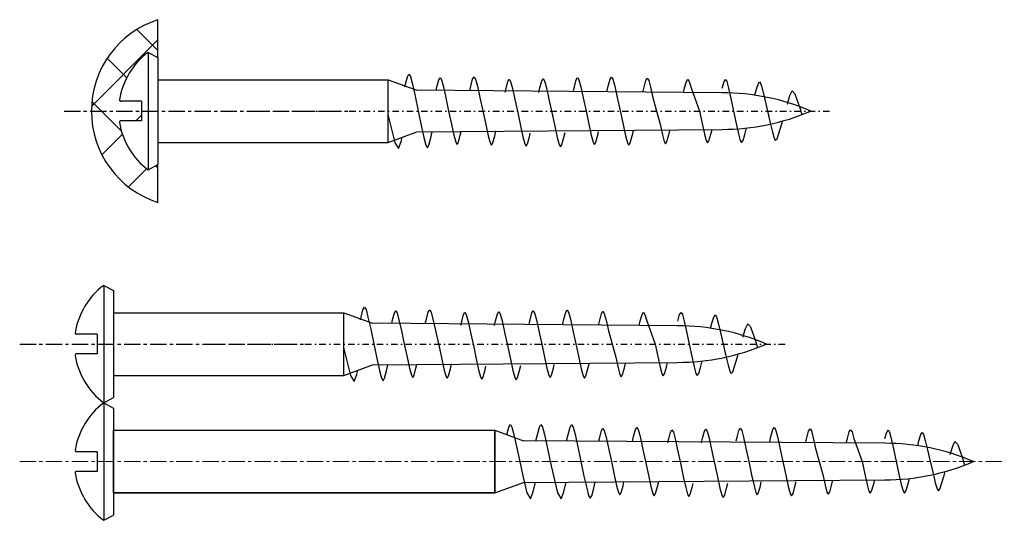
# Model space of a CAD drawing. Units: millimetres. Extents: x -8362 to 4256, y -3209 to 6379.
# Drawn here: x 2641 to 2716, y 3607 to 3645 of the extents above; entities that cross this region are included whole.
import ezdxf

# ---------------------------------------------------------------- set-up
doc = ezdxf.new("R2010")
doc.units = ezdxf.units.MM
doc.linetypes.add('CENTER', pattern=[2, 1.25, -0.25, 0.25, -0.25])
doc.linetypes.add('DASHDOT', pattern=[1, 0.5, -0.25, 0, -0.25])
doc.layers.get('0').update_dxf_attribs({"linetype": 'CONTINUOUS'})
doc.layers.add('AL Fixing', color=1, linetype='CONTINUOUS')
doc.layers.add('FDS lines', color=1, linetype='CENTER', lineweight=9)
doc.layers.add('FDS parts', color=9, linetype='CONTINUOUS', lineweight=30)

# ---------------------------------------------------------------- blocks, each defined once
blk = doc.blocks.new('A$C73A30648')
at = {"layer": 'AL Fixing', "linetype": 'Continuous'}
for p, q in [((2.956911036549172, 71.66043632199126), (3.188555989364431, 71.88009730711474)), ((3.188555989364431, 71.88009730711474), (4.323259424673779, 72.26704105605586)), ((4.323259424673779, 72.26704105605586), (4.779637097796694, 72.39649885465315)), ((3.312952272005532, 71.49478575703961), (2.956911036549172, 71.66043632199126)), ((3.971165504824057, 71.29388881632167), (3.312952272005532, 71.49478575703961)), ((5.559638955391165, 70.83759293500316), (5.264480690043456, 70.92194328553433)), ((6.217451824509226, 70.64383587966131), (5.559638955391165, 70.83759293500316)), ((6.128088478341851, 70.16502184260298), (6.587395426679905, 70.29482690651184)), ((6.624049983461191, 70.50390983211673), (6.217451824509226, 70.64383587966131)), ((6.587395426679905, 70.29482690651184), (6.750040222957068, 70.39768153870955)), ((6.750040222957068, 70.39768153870955), (6.624049983461191, 70.50390983211673)), ((2.87469349726689, 69.39864331591798), (3.611750273478719, 69.5759499035803)), ((3.611750273478719, 69.5759499035803), (4.501254242678442, 69.78186753600585)), ((4.501254242678442, 69.78186753600585), (5.390826584459319, 69.98776769006054)), ((5.390826584459319, 69.98776769006054), (6.128088478341851, 70.16502184260298)), ((2.268413631806652, 69.16493167199496), (2.41758483780086, 69.26864558421494)), ((2.430291319274147, 69.05654583086562), (2.268413631806652, 69.16493167199496)), ((2.41758483780086, 69.26864558421494), (2.87469349726689, 69.39864331591798)), ((2.90632934023688, 68.91253231241262), (2.430291319274147, 69.05654583086562)), ((3.286291458346568, 68.81342540290916), (2.90632934023688, 68.91253231241262)), ((6.28882781574157, 68.04635431952465), (5.796242565041211, 68.1748680943665)), ((6.763680631652278, 67.90228064041276), (6.28882781574157, 68.04635431952465)), ((3.535992027821521, 66.96422272760083), (4.496980545992301, 67.17194791697239)), ((4.496980545992301, 67.17194791697239), (5.457991812168075, 67.37966774439246)), ((5.457991812168075, 67.37966774439246), (6.254380463237794, 67.5584683255538)), ((6.254380463237794, 67.5584683255538), (6.749439044892824, 67.68943817956006)), ((6.749439044892824, 67.68943817956006), (6.918211737874117, 67.79367543913668)), ((6.918211737874117, 67.79367543913668), (6.763680631652278, 67.90228064041276)), ((2.080675853366301, 66.55012510315555), (2.245297095440947, 66.65440820928325)), ((2.246247703581503, 66.4414490806912), (2.080675853366301, 66.55012510315555)), ((2.245297095440947, 66.65440820928325), (2.739671620723129, 66.78540606059232)), ((2.742452455139755, 66.29727248040854), (2.246247703581503, 66.4414490806912)), ((2.739671620723129, 66.78540606059232), (3.535992027821521, 66.96422272760083)), ((5.463962384449587, 64.76083805638609), (6.267161895587378, 64.9409271591312)), ((6.271982049315739, 65.43046562140353), (5.908605729106966, 65.52137624346051)), ((6.267161895587378, 64.9409271591312), (6.765927665351228, 65.07273657687892)), ((6.768066189361889, 65.28626669122878), (6.271982049315739, 65.43046562140353)), ((6.765927665351228, 65.07273657687892), (6.932805245663076, 65.1774367153148)), ((6.932805245663076, 65.1774367153148), (6.768066189361889, 65.28626669122878)), ((2.722249925770484, 63.913521284735), (4.494687583858649, 64.55157370728102)), ((4.494687583858649, 64.55157370728102), (5.463962384449587, 64.76083805638609)), ((2.057754018250307, 63.67718778635299), (2.223659658259749, 63.78172653605998)), ((2.225039564081271, 63.56881683170923), (2.057754018250307, 63.67718778635299)), ((2.223659658259749, 63.78172653605998), (2.722249925770484, 63.913521284735)), ((2.726022854135408, 63.42552546823117), (2.225039564081271, 63.56881683170923)), ((3.069684223760305, 63.34097041568293), (2.726022854135408, 63.42552546823117)), ((6.323386470664445, 62.21367449607624), (5.996949075671182, 62.29134056102612)), ((6.833924489365927, 62.07212138288287), (6.323386470664445, 62.21367449607624)), ((6.831912309157815, 61.85854420301894), (7.003545399996256, 61.96415334268659)), ((7.003545399996256, 61.96415334268659), (6.833924489365927, 62.07212138288287)), ((3.496975397306414, 60.98655163582134), (5.4920874134923, 61.53970992526138)), ((5.4920874134923, 61.53970992526138), (6.318688323380229, 61.72406779139692)), ((6.318688323380229, 61.72406779139692), (6.831912309157815, 61.85854420301894)), ((1.986705887125026, 60.56228005484718), (2.157352936564166, 60.66772713699447)), ((2.158915236105713, 60.4547709881399), (1.986705887125026, 60.56228005484718)), ((2.157352936564166, 60.66772713699447), (2.670400875366795, 60.80218803877051)), ((2.674436492533459, 60.3141241326839), (2.158915236105713, 60.4547709881399)), ((2.670400875366795, 60.80218803877051), (3.496975397306414, 60.98655163582134)), ((2.981419725191699, 60.24229829337401), (2.674436492533459, 60.3141241326839)), ((5.535764242355981, 58.70788874281698), (6.399367499129767, 58.90017080938833)), ((6.404138243387024, 59.40693591341824), (6.025915523184267, 59.49543019030807)), ((6.399367499129767, 58.90017080938833), (6.935540944200511, 59.04027298632263)), ((6.937560532919633, 59.26134063073096), (6.404138243387024, 59.40693591341824)), ((6.935540944200511, 59.04027298632263), (7.114816694324873, 59.14989129089645)), ((7.114816694324873, 59.14989129089645), (6.937560532919633, 59.26134063073096)), ((2.587735765854632, 58.06823420675482), (3.451312159312693, 58.26052200715912)), ((3.451312159312693, 58.26052200715912), (4.493533723617475, 58.48420633062324)), ((4.493533723617475, 58.48420633062324), (5.535764242355981, 58.70788874281698)), ((1.873487830199338, 57.8186981005083), (2.051743818760769, 57.92814838726463)), ((2.053422371443048, 57.70772392182243), (1.873487830199338, 57.8186981005083)), ((2.051743818760769, 57.92814838726463), (2.587735765854632, 58.06823420675482)), ((2.592002013822821, 57.5630664265218), (2.053422371443048, 57.70772392182243)), ((2.9514379629627, 57.4803599598481), (2.592002013822821, 57.5630664265218)), ((6.357540298130516, 56.76259032223152), (6.055838172943368, 56.8320124325719)), ((6.877769757856186, 56.6227997232445), (6.357540298130516, 56.76259032223152)), ((7.050672333142757, 56.51540686757926), (6.877769757856186, 56.6227997232445)), ((3.47800701950564, 55.65007695352233), (4.494409623651336, 55.86790944071527)), ((4.494409623651336, 55.86790944071527), (5.510820738280927, 56.08574014259193)), ((5.510820738280927, 56.08574014259193), (6.353018167291339, 56.27294148581404)), ((6.353018167291339, 56.27294148581404), (6.875878358209775, 56.40919353013578)), ((6.875878358209775, 56.40919353013578), (7.050672333142757, 56.51540686757926)), ((1.939340174686549, 55.22058356467005), (2.113149620047807, 55.32663429790682)), ((2.114829939710944, 55.11364991648861), (1.939340174686549, 55.22058356467005)), ((2.113149620047807, 55.32663429790682), (2.635835121946911, 55.46287025433685)), ((2.640042068939692, 54.9747652152173), (2.114829939710944, 55.11364991648861)), ((2.635835121946911, 55.46287025433685), (3.47800701950564, 55.65007695352233)), ((2.922570102914506, 54.91082913003902), (2.640042068939692, 54.9747652152173)), ((5.662207975278761, 53.47224298587662), (6.525811232052547, 53.66452505244797)), ((6.530581976295252, 54.17129015647788), (6.152359256107047, 54.25978443336771)), ((6.525811232052547, 53.66452505244797), (7.061984677123291, 53.80462722938228)), ((7.064004265842414, 54.0256948737906), (6.530581976295252, 54.17129015647788)), ((7.061984677123291, 53.80462722938228), (7.241260427247653, 53.91424553395609)), ((7.241260427247653, 53.91424553395609), (7.064004265842414, 54.0256948737906)), ((2.17818755168355, 52.69250263032427), (2.71417949876286, 52.83258844981447)), ((2.71417949876286, 52.83258844981447), (3.577755892235473, 53.02487625021877)), ((3.577755892235473, 53.02487625021877), (4.619977456540255, 53.24856057368288)), ((4.619977456540255, 53.24856057368288), (5.662207975278761, 53.47224298587662)), ((1.999931563107566, 52.58305234356794), (2.17818755168355, 52.69250263032427)), ((2.179866104365829, 52.47207816488208), (1.999931563107566, 52.58305234356794)), ((2.718445746745601, 52.32742066958144), (2.179866104365829, 52.47207816488208)), ((3.07788169588548, 52.24471420290774), (2.718445746745601, 52.32742066958144)), ((6.483984031038744, 51.52694456529116), (6.182281905866148, 51.59636667563154)), ((7.004213490778966, 51.38715396630414), (6.483984031038744, 51.52694456529116)), ((7.177116066065537, 51.2797611106389), (7.004213490778966, 51.38715396630414)), ((3.60445075242842, 50.41443119658197), (4.620853356574116, 50.63226368377491)), ((4.620853356574116, 50.63226368377491), (5.637264471203707, 50.85009438565157)), ((5.637264471203707, 50.85009438565157), (6.479461900214119, 51.03729572887369)), ((6.479461900214119, 51.03729572887369), (7.002322091118003, 51.17354777319542)), ((7.002322091118003, 51.17354777319542), (7.177116066065537, 51.2797611106389)), ((2.06578390760933, 49.98493780772969), (2.239593352970587, 50.09098854096646)), ((2.241273672633724, 49.87800415954825), (2.06578390760933, 49.98493780772969)), ((2.239593352970587, 50.09098854096646), (2.762278854869692, 50.22722449739649)), ((2.766485801862473, 49.73911945827695), (2.241273672633724, 49.87800415954825)), ((2.762278854869692, 50.22722449739649), (3.60445075242842, 50.41443119658197)), ((3.049013835837286, 49.67518337309866), (2.766485801862473, 49.73911945827695)), ((5.535764242355981, 48.17873221878381), (6.399367499129767, 48.37101428535516)), ((6.404138243387024, 48.87777938938507), (6.025915523184267, 48.9662736662749)), ((6.399367499129767, 48.37101428535516), (6.935540944200511, 48.51111646228946)), ((6.937560532919633, 48.73218410669779), (6.404138243387024, 48.87777938938507)), ((6.935540944200511, 48.51111646228946), (7.114816694324873, 48.62073476686328)), ((7.114816694324873, 48.62073476686328), (6.937560532919633, 48.73218410669779)), ((2.051743818760769, 47.39899186323146), (2.587735765854632, 47.53907768272165)), ((2.587735765854632, 47.53907768272165), (3.451312159312693, 47.73136548312596)), ((3.451312159312693, 47.73136548312596), (4.493533723617475, 47.95504980659007)), ((4.493533723617475, 47.95504980659007), (5.535764242355981, 48.17873221878381)), ((1.873487830199338, 47.28954157647513), (2.051743818760769, 47.39899186323146)), ((2.053422371443048, 47.17856739778927), (1.873487830199338, 47.28954157647513)), ((2.592002013822821, 47.03390990248863), (2.053422371443048, 47.17856739778927)), ((2.9514379629627, 46.95120343581493), (2.592002013822821, 47.03390990248863)), ((6.357540298130516, 46.23343379819835), (6.055838172943368, 46.30285590853873)), ((6.877769757856186, 46.09364319921133), (6.357540298130516, 46.23343379819835)), ((7.050672333142757, 45.98625034354609), (6.877769757856186, 46.09364319921133)), ((3.47800701950564, 45.12092042948916), (4.494409623651336, 45.3387529166821)), ((4.494409623651336, 45.3387529166821), (5.510820738280927, 45.55658361855876)), ((5.510820738280927, 45.55658361855876), (6.353018167291339, 45.74378496178088)), ((6.353018167291339, 45.74378496178088), (6.875878358195223, 45.88003700610261)), ((6.875878358195223, 45.88003700610261), (7.050672333142757, 45.98625034354609)), ((1.939340174686549, 44.69142704063688), (2.113149620047807, 44.79747777387365)), ((2.114829939710944, 44.58449339245544), (1.939340174686549, 44.69142704063688)), ((2.113149620047807, 44.79747777387365), (2.635835121946911, 44.93371373030368)), ((2.640042068939692, 44.44560869118413), (2.114829939710944, 44.58449339245544)), ((2.635835121946911, 44.93371373030368), (3.47800701950564, 45.12092042948916)), ((2.922570102914506, 44.38167260600585), (2.640042068939692, 44.44560869118413)), ((6.541040192642868, 43.98413934885593), (6.078770520202852, 44.08875131180957)), ((7.114546935504222, 43.83241700038616), (6.541040192642868, 43.98413934885593)), ((7.305189091647662, 43.71543278684385), (7.114546935504222, 43.83241700038616)), ((4.487340555214359, 43.0034905195962), (5.607797426368961, 43.24328357354807)), ((5.607797426368961, 43.24328357354807), (6.536194736204379, 43.44930434484104)), ((6.536194736204379, 43.44930434484104), (7.112545434160893, 43.59909310330386)), ((7.112545434160893, 43.59909310330386), (7.305189091647662, 43.71543278684385)), ((1.670793225429406, 42.2917364652194), (1.862362340071741, 42.40789826424862)), ((1.86426055071297, 42.17525393572123), (1.670793225429406, 42.2917364652194)), ((1.862362340071741, 42.40789826424862), (2.438522953068059, 42.55766915249387)), ((2.438522953068059, 42.55766915249387), (3.366892828759774, 42.76369558018177)), ((3.366892828759774, 42.76369558018177), (4.487340555214359, 43.0034905195962)), ((2.923743915868727, 41.89941051713231), (1.86426055071297, 42.17525393572123)), ((2.649058100193542, 41.97865607528638), (2.443209257508897, 42.0245208560691)), ((6.825813131356881, 41.69462159171508), (6.076475023387502, 41.86803041580697)), ((7.365704411095976, 41.49598042507114), (6.825813131356881, 41.69462159171508)), ((4.485016107334559, 40.65877348163031), (5.605472978489161, 40.89856653558218)), ((5.605472978489161, 40.89856653558218), (6.905071017267801, 41.2190591443823)), ((6.905071017267801, 41.2190591443823), (7.365704411095976, 41.49598042507114)), ((1.668468777549606, 39.94701942725351), (1.86003789219194, 40.06318122628272)), ((1.86003789219194, 40.06318122628272), (2.436198505188258, 40.21295211452798)), ((2.436198505188258, 40.21295211452798), (3.364568380879973, 40.41897854221588)), ((3.364568380879973, 40.41897854221588), (4.485016107334559, 40.65877348163031)), ((1.86193610283317, 39.83053689775534), (1.668468777549606, 39.94701942725351)), ((2.921419467988926, 39.55469347916642), (1.86193610283317, 39.83053689775534)), ((2.646733652313742, 39.63393903732049), (2.440884809629097, 39.67980381810321)), ((6.82348868347708, 39.34990455374918), (6.074150575507701, 39.52331337784108)), ((7.363379963216175, 39.15126338710525), (6.82348868347708, 39.34990455374918)), ((2.099996079029552, 36.41540002270904), (2.89999607901791, 38.61338195827102)), ((4.482691659454758, 38.31405644366441), (5.60314853060936, 38.55384949761628)), ((5.60314853060936, 38.55384949761628), (6.902746569388, 38.87434210641641)), ((6.89999607901791, 36.41540002270904), (6.099996079029552, 38.61338195827102)), ((6.902746569388, 38.87434210641641), (7.363379963216175, 39.15126338710525)), ((1.857713444312139, 37.71846418831683), (2.433874057308458, 37.86823507656209)), ((2.433874057308458, 37.86823507656209), (4.482691659454758, 38.31405644366441)), ((1.666144329669805, 37.60230238928762), (1.857713444312139, 37.71846418831683)), ((1.859611654953369, 37.48581985978944), (1.666144329669805, 37.60230238928762)), ((2.435065832273722, 37.33599660372693), (1.859611654953369, 37.48581985978944)), ((2.099996079029552, 7.186007491730379), (2.099996079015, 36.41540002270904)), ((6.89999607901791, 36.41540002270904), (2.099996079029552, 36.41540002270904)), ((6.89999607901791, 7.186007491730379), (6.89999607901791, 36.41540002270904))]:
    blk.add_line(p, q, dxfattribs=at)
at = {"layer": 'AL Fixing'}
for p, q in [((-3.920976269000676e-06, 6.436007491730379), (0.3999960790179102, 7.186007491730379)), ((0.3999960790179102, 7.186007491730379), (8.599996079029552, 7.186007491730379)), ((8.999996079023731, 6.436007491730379), (8.599996079029552, 7.186007491730379)), ((-3.920976269000676e-06, 6.436007491730379), (8.999996079023731, 6.436007491730379)), ((3.749996079023731, 5.936007491730379), (5.249996079023731, 5.936007491730379)), ((3.749996079023731, 5.936007491730379), (3.749996079023731, 4.351783645793148)), ((5.249996079023731, 5.936007491730379), (5.249996079023731, 4.351783645793148))]:
    blk.add_line(p, q, dxfattribs=at)
at = {"layer": 'AL Fixing', "linetype": 'Continuous'}
blk.add_lwpolyline([(6.099996079029552, 38.61338195827102), (5.89999607901791, 66.28772197510534, 0.1018728450599399), (4.499996079023731, 73.08772197510098, 0.10187284505994), (3.099996079029552, 66.28772197510534), (2.89999607901791, 38.61338195827102)], format="xyb", dxfattribs=at)
at = {"layer": 'AL Fixing'}
blk.add_lwpolyline([(6.89999607901791, 7.186007491730379), (2.099996079015, 7.186007491730379), (2.099996079015, 36.41540002267266), (6.89999607901791, 36.41540002267266)], close=True, dxfattribs=at)
for centre, radius, start, end in [((4.499996079023731, 9.81100749173038), 5.625, 216.8698976456747, 261.1501169016944), ((4.499996079023731, 9.81100749173038), 5.625, 278.8498830983056, 323.1301023543253), ((3.64999607901791, 4.351783645793148), 0.1, 261.1501169016944, 0), ((5.349996079029552, 4.351783645793148), 0.1, 180, 278.8498830983056)]:
    blk.add_arc(centre, radius, start, end, dxfattribs=at)
at = {"layer": 'FDS lines', "linetype": 'CENTER'}
blk.add_line((4.499996079023731, 2.662930455699097e-06), (4.499996079023731, 75.45184166359377), dxfattribs=at)
blk = doc.blocks.new('WRH1050')
at = {"layer": 'AL Fixing', "linetype": 'CENTER'}
blk.add_line((0, 7.186004828798019), (0, -14.73428253577591), dxfattribs=at)
at = {"layer": 'AL Fixing'}
for p, q in [((-0.75, 1.25), (-0.75, 2.834223845935867)), ((0.75, 1.25), (0.75, 2.834223845935867)), ((0.75, 1.25), (-0.75, 1.25)), ((-4.5, 0.75), (-4.100000000000364, 0)), ((4.5, 0.75), (-4.5, 0.75)), ((4.100000000000364, 0), (-4.100000000000364, 0)), ((4.5, 0.75), (4.100000000000364, 0))]:
    blk.add_line(p, q, dxfattribs=at)
at = {"layer": 'AL Fixing', "linetype": 'Continuous'}
for p, q in [((-2.4, 0), (-2.399999999999999, -17.65009184913566)), ((2.400000000000364, 0), (2.400000000000066, -17.65009184913548)), ((-0.3673984200024272, -17.66311028004153), (-2.405074938241889, -18.16561970505269)), ((-2.399999999999274, -17.65009184913566), (2.400000000000727, -17.65009184913548)), ((-2.399999999999999, -17.65009184913566), (-1.600000000000001, -19.84807378469947)), ((-0.3050692053442603, -17.65009184913566), (-0.3673984200024272, -17.66311028004153)), ((2.4, -17.65009184913566), (1.6, -19.84807378469937)), ((-2.405074938241889, -18.16561970505269), (-2.865708332071883, -18.44254098574644)), ((-2.865708332071883, -18.44254098574644), (-2.325817052326965, -18.64118215238819)), ((-2.325817052326965, -18.64118215238819), (-2.012917565032332, -18.7135920986772)), ((2.061473125960765, -19.50422971316843), (1.133103250261048, -19.7102561408566)), ((1.850937978836374, -18.92521663595866), (2.056786821514105, -18.97108141673811)), ((2.056786821514105, -18.97108141673811), (2.63573552830494, -19.12181449639669)), ((2.6376337389549, -19.3544588249179), (2.061473125960765, -19.50422971316843)), ((2.63573552830494, -19.12181449639669), (2.82920285359396, -19.23829702589195)), ((2.82920285359396, -19.23829702589195), (2.6376337389549, -19.3544588249179)), ((-1.107801347344139, -20.18984413422117), (-2.036198657179558, -20.39586490551341)), ((0.01265552381410018, -19.95005108027148), (-1.107801347344139, -20.18984413422117)), ((1.133103250261048, -19.7102561408566), (0.01265552381410018, -19.95005108027148)), ((-2.612549355141162, -20.54565366397587), (-2.805193012618112, -20.66199334751495)), ((-2.805193012618112, -20.66199334751495), (-2.614550856484129, -20.77897756105653)), ((-2.614550856484129, -20.77897756105653), (-2.041044113612223, -20.9306999095263)), ((-2.036198657179558, -20.39586490551341), (-2.612549355141162, -20.54565366397587)), ((-2.041044113612223, -20.9306999095263), (-1.578774441182031, -21.03531187247903)), ((1.864160957075365, -21.8802742909772), (1.021989059519548, -22.06748099016342)), ((1.57742597610304, -21.32823316667837), (1.859954010087313, -21.3921692518543)), ((1.859954010087313, -21.3921692518543), (2.385166139314971, -21.53105395312505)), ((2.386846458973015, -21.74403833454645), (1.864160957075365, -21.8802742909772)), ((2.385166139314971, -21.53105395312505), (2.560655904331361, -21.63798760130913)), ((2.560655904331361, -21.63798760130913), (2.386846458973015, -21.74403833454645)), ((-1.010824659261196, -22.50314417922802), (-1.853022088265788, -22.69034552245267)), ((0.005586455370938825, -22.28531347735598), (-1.010824659261196, -22.50314417922802)), ((1.021989059519548, -22.06748099016342), (0.005586455370938825, -22.28531347735598)), ((-2.375882279178767, -22.82659756677377), (-2.550676254115025, -22.93281090421807)), ((-2.550676254115025, -22.93281090421807), (-2.377773678835001, -23.04020375988395)), ((-2.377773678835001, -23.04020375988395), (-1.857544219099871, -23.1799943588687)), ((-1.853022088265788, -22.69034552245267), (-2.375882279178767, -22.82659756677377)), ((-1.857544219099871, -23.1799943588687), (-1.555842093920727, -23.24941646921299)), ((1.548558116060303, -23.89776399648719), (1.907994065198363, -23.98047046316051)), ((1.907994065198363, -23.98047046316051), (2.446573707575226, -24.12512795846069)), ((2.446573707575226, -24.12512795846069), (2.626508248830941, -24.23610213715065)), ((1.048683919707401, -24.67792604379585), (0.006462355408804132, -24.90161036726414)), ((1.912260313174193, -24.48563824339554), (1.048683919707401, -24.67792604379585)), ((2.448252260264417, -24.34555242390417), (1.912260313174193, -24.48563824339554)), ((2.626508248830941, -24.23610213715065), (2.448252260264417, -24.34555242390417)), ((-2.435544865178599, -25.45767702296135), (-2.614820615304779, -25.56729532753826)), ((-2.614820615304779, -25.56729532753826), (-2.437564453895902, -25.67874466736659)), ((-1.899371420110764, -25.31757484602832), (-2.435544865178599, -25.45767702296135)), ((-1.035768163328249, -25.12529277945615), (-1.899371420110764, -25.31757484602832)), ((0.006462355408804132, -24.90161036726414), (-1.035768163328249, -25.12529277945615)), ((-2.437564453895902, -25.67874466736659), (-1.904142164358198, -25.82433995005422)), ((-1.904142164358198, -25.82433995005422), (-1.525919444161626, -25.91283422695025)), ((1.450982243183171, -26.62174393377123), (1.733510277167444, -26.68568001894715)), ((1.733510277167444, -26.68568001894715), (2.258722406395101, -26.82456472021791)), ((2.260402726053146, -27.0375491016393), (1.737717224155496, -27.17378505807006)), ((2.258722406395101, -26.82456472021791), (2.434212171411492, -26.93149836840199)), ((2.434212171411492, -26.93149836840199), (2.260402726053146, -27.0375491016393)), ((-1.137268392181065, -27.79665494632087), (-1.979465821185658, -27.98385628954553)), ((-0.1208572775489305, -27.57882424444884), (-1.137268392181065, -27.79665494632087)), ((0.8955453265996791, -27.36099175725627), (-0.1208572775489305, -27.57882424444884)), ((1.737717224155496, -27.17378505807006), (0.8955453265996791, -27.36099175725627)), ((-2.502326012098637, -28.12010833386663), (-2.677119987034894, -28.22632167131093)), ((-2.677119987034894, -28.22632167131093), (-2.504217411754871, -28.33371452697681)), ((-2.504217411754871, -28.33371452697681), (-1.98398795201974, -28.47350512596155)), ((-1.979465821185658, -27.98385628954553), (-2.502326012098637, -28.12010833386663)), ((-1.98398795201974, -28.47350512596155), (-1.682285826840596, -28.54292723630584)), ((1.422114383140434, -29.19127476358004), (1.781550332278494, -29.27398123025337)), ((1.781550332278494, -29.27398123025337), (2.320129974655357, -29.41863872555355)), ((2.320129974655357, -29.41863872555355), (2.500064515911072, -29.52961290424351)), ((0.9222401867875316, -29.9714368108887), (-0.1199813775110652, -30.195121134357)), ((1.785816580254323, -29.7791490104884), (0.9222401867875316, -29.9714368108887)), ((2.321808527344547, -29.63906319099702), (1.785816580254323, -29.7791490104884)), ((2.500064515911072, -29.52961290424351), (2.321808527344547, -29.63906319099702)), ((-2.561988598098468, -30.7511877900542), (-2.741264348224648, -30.86080609463112)), ((-2.741264348224648, -30.86080609463112), (-2.564008186815771, -30.97225543445944)), ((-2.025815153030633, -30.61108561312118), (-2.561988598098468, -30.7511877900542)), ((-1.162211896248118, -30.418803546549), (-2.025815153030633, -30.61108561312118)), ((-0.1199813775110652, -30.195121134357), (-1.162211896248118, -30.418803546549)), ((-2.564008186815771, -30.97225543445944), (-2.030585897278067, -31.11785071714708)), ((-2.030585897278067, -31.11785071714708), (-1.652363177081495, -31.20634499404311)), ((1.864160957075365, -32.40943081501015), (1.021989059519548, -32.59663751419636)), ((1.57742597610304, -31.85738969071132), (1.859954010087312, -31.92132577588724)), ((1.859954010087312, -31.92132577588724), (2.38516613931497, -32.06021047715799)), ((2.386846458973015, -32.27319485857939), (1.864160957075365, -32.40943081501015)), ((2.38516613931497, -32.06021047715799), (2.560655904331361, -32.16714412534208)), ((2.560655904331361, -32.16714412534208), (2.386846458973015, -32.27319485857939)), ((-1.010824659261196, -33.03230070326096), (-1.853022088265789, -33.21950204648562)), ((0.005586455370938381, -32.81447000138893), (-1.010824659261196, -33.03230070326096)), ((1.021989059519548, -32.59663751419636), (0.005586455370938381, -32.81447000138893)), ((-2.375882279178768, -33.35575409080671), (-2.550676254115025, -33.46196742825101)), ((-2.550676254115025, -33.46196742825101), (-2.377773678835002, -33.56936028391689)), ((-2.377773678835002, -33.56936028391689), (-1.857544219099871, -33.70915088290164)), ((-1.853022088265789, -33.21950204648562), (-2.375882279178768, -33.35575409080671)), ((-1.857544219099871, -33.70915088290164), (-1.555842093920727, -33.77857299324593)), ((1.548558116060303, -34.42692052052013), (1.907994065198363, -34.50962698719346)), ((1.907994065198363, -34.50962698719346), (2.446573707575226, -34.65428448249364)), ((2.446573707575226, -34.65428448249364), (2.626508248830941, -34.76525866118359)), ((0.006462355408803688, -35.43076689129708), (-1.03576816332825, -35.65444930348909)), ((1.0486839197074, -35.20708256782879), (0.006462355408803688, -35.43076689129708)), ((1.912260313174192, -35.01479476742848), (1.0486839197074, -35.20708256782879)), ((2.448252260264416, -34.87470894793711), (1.912260313174192, -35.01479476742848)), ((2.626508248830941, -34.76525866118359), (2.448252260264416, -34.87470894793711)), ((-2.435544865178599, -35.98683354699429), (-2.614820615304779, -36.0964518515712)), ((-2.614820615304779, -36.0964518515712), (-2.437564453895902, -36.20790119139953)), ((-2.437564453895902, -36.20790119139953), (-1.904142164358198, -36.35349647408717)), ((-1.899371420110764, -35.84673137006126), (-2.435544865178599, -35.98683354699429)), ((-1.03576816332825, -35.65444930348909), (-1.899371420110764, -35.84673137006126)), ((-1.904142164358198, -36.35349647408717), (-1.525919444161627, -36.44199075098319)), ((1.518576353826575, -37.18885885404876), (1.825559586489543, -37.26068469335392)), ((1.825559586489543, -37.26068469335392), (2.34108084291438, -37.40133154881302)), ((2.342643142462475, -37.61428769766486), (1.829595203661302, -37.74874859944063)), ((2.34108084291438, -37.40133154881302), (2.513290191892883, -37.50884061551947)), ((2.513290191892883, -37.50884061551947), (2.342643142462475, -37.61428769766486)), ((1.003020681716588, -37.93311219649583), (-0.992091334465659, -38.48627048593413)), ((1.829595203661302, -37.74874859944063), (1.003020681716588, -37.93311219649583)), ((-2.331916230130808, -38.80510476369169), (-2.50354932097871, -38.91071390335934)), ((-2.50354932097871, -38.91071390335934), (-2.33392841033492, -39.01868194355244)), ((-2.33392841033492, -39.01868194355244), (-1.823390391639258, -39.16023505675172)), ((-1.81869224434995, -38.67062835206876), (-2.331916230130808, -38.80510476369169)), ((-1.823390391639258, -39.16023505675172), (-1.496952996648179, -39.23790112169669)), ((-0.992091334465659, -38.48627048593413), (-1.81869224434995, -38.67062835206876)), ((1.430311855267428, -40.28753097635605), (1.773973224895599, -40.37208602890192)), ((1.773973224895599, -40.37208602890192), (2.274956514935548, -40.51537739238107)), ((2.276336420759254, -40.72828709673492), (1.777746153248154, -40.86008184540638)), ((2.274956514935548, -40.51537739238107), (2.442242060772696, -40.62374834702592)), ((2.442242060772696, -40.62374834702592), (2.276336420759254, -40.72828709673492)), ((0.005308495161806093, -41.49813426795541), (-0.9639663054309509, -41.7073986170563)), ((1.777746153248154, -40.86008184540638), (0.005308495161806093, -41.49813426795541)), ((-2.265931586334773, -42.01929713754731), (-2.432809166637163, -42.12399727598356)), ((-2.432809166637163, -42.12399727598356), (-2.268070110335248, -42.23282725189753)), ((-2.268070110335248, -42.23282725189753), (-1.771985970287641, -42.37702618207373)), ((-1.767165816567648, -41.88748771980396), (-2.265931586334773, -42.01929713754731)), ((-0.9639663054309509, -41.7073986170563), (-1.767165816567648, -41.88748771980396)), ((-1.771985970287641, -42.37702618207373), (-1.408609650084326, -42.46793680413253)), ((1.760324458301692, -43.73196662126544), (0.9640040511989341, -43.91078328827322)), ((1.757543623880702, -43.24383304108257), (2.253748375440045, -43.38800964136432)), ((2.254698983586787, -43.60096876995873), (1.760324458301692, -43.73196662126544)), ((2.253748375440045, -43.38800964136432), (2.419320225654156, -43.49668566382402)), ((2.419320225654156, -43.49668566382402), (2.254698983586787, -43.60096876995873)), ((-1.754384384210425, -44.50502888622601), (-2.249442965869093, -44.63599874023262)), ((-0.9579957331388869, -44.32622830506195), (-1.754384384210425, -44.50502888622601)), ((0.003015533024882444, -44.1185084776415), (-0.9579957331388869, -44.32622830506195)), ((0.9640040511989341, -43.91078328827322), (0.003015533024882444, -44.1185084776415)), ((-2.249442965869093, -44.63599874023262), (-2.41821565884602, -44.74023599980833)), ((-2.41821565884602, -44.74023599980833), (-2.263684552633276, -44.84884120108623)), ((-2.263684552633276, -44.84884120108623), (-1.788831736722933, -44.99291488019995)), ((-1.788831736722933, -44.99291488019995), (-1.296246486018209, -45.12142865504016)), ((1.213704620683348, -45.75998596358228), (1.593666738787579, -45.85909287308775)), ((1.593666738787579, -45.85909287308775), (2.069704759745218, -46.00310639153692)), ((2.069704759745218, -46.00310639153692), (2.231582447221808, -46.11149223266827)), ((-0.001258163661258749, -46.72842809667969), (-0.8908305054359502, -46.93432825072929)), ((0.8882458055515592, -46.52251046425468), (-0.001258163661258749, -46.72842809667969)), ((1.625302581749565, -46.34520387658637), (0.8882458055515592, -46.52251046425468)), ((2.082411241221781, -46.21520614488423), (1.625302581749565, -46.34520387658637)), ((2.231582447221808, -46.11149223266827), (2.082411241221781, -46.21520614488423)), ((-2.087399347648898, -47.24138746718496), (-2.250044143926424, -47.34424209938321)), ((-2.250044143926424, -47.34424209938321), (-2.124053904443279, -47.4504703927913)), ((-2.124053904443279, -47.4504703927913), (-1.717455745490952, -47.59039644033334)), ((-1.628092399319211, -47.11158240327191), (-2.087399347648898, -47.24138746718496)), ((-0.8908305054359502, -46.93432825072929), (-1.628092399319211, -47.11158240327191)), ((-1.717455745490952, -47.59039644033334), (-1.059642876364524, -47.78415349567409)), ((-1.059642876364524, -47.78415349567409), (-0.7644846110153587, -47.86850384620399)), ((0.5288305741953074, -48.24044937699642), (1.187043807016016, -48.44134631771109)), ((1.311440089655662, -48.82665786778676), (0.17673665435359, -49.21360161672797)), ((1.187043807016016, -48.44134631771109), (1.54308504246983, -48.60699688266347)), ((1.54308504246983, -48.60699688266347), (1.311440089655662, -48.82665786778676)), ((0.17673665435359, -49.21360161672797), (-0.2796410187685971, -49.34305941532827))]:
    blk.add_line(p, q, dxfattribs=at)
at = {"layer": 'AL Fixing', "linetype": 'DASHDOT'}
blk.add_line((0, -6.974282535775906), (0, -51.69647098172688), dxfattribs=at)
at = {"layer": 'AL Fixing', "linetype": 'Continuous'}
blk.add_lwpolyline([(-1.600000000000001, -19.84807378469947), (-1.4, -43.23428253577592, 0.1018728450599399), (0, -50.03428253577592, 0.10187284505994), (1.4, -43.234282535776), (1.6, -19.84807378469937)], format="xyb", dxfattribs=at)
at = {"layer": 'AL Fixing'}
for centre, radius, start, end in [((0, -2.625), 5.625, 98.84988309842447, 143.1301023541553), ((-0.8500000000003638, 2.834223845935867), 0.1, 0, 98.84988309842116), ((0.8500000000003638, 2.834223845935867), 0.1, 81.15011690158893, 180), ((0, -2.625), 5.625, 36.86989764584465, 81.15011690157553)]:
    blk.add_arc(centre, radius, start, end, dxfattribs=at)
blk = doc.blocks.new('*U526')
at = {"layer": 'FDS parts'}
blk.add_blockref('WRH1050', (0.04117147341187888, 0.6819412210446671), dxfattribs=at)
blk = doc.blocks.new('A$C56CD4D77')
h = blk.add_hatch()
h.set_pattern_fill('ANSI37', color=1, angle=180)
h.set_pattern_definition([(225, (-842.4572828494493, 1106.191079896713), (2.245064030267288, -2.245064030267289), []), (315, (-842.4572828494493, 1106.191079896713), (2.245064030267289, 2.245064030267288), [])])
edge = h.paths.add_edge_path()
edge.add_line((7.198411429177213, -8.162970289049554e-06), (7.186015427519976, 2.901888893987461))
edge.add_line((7.186015427519976, 2.901888893987461), (6.44841142917727, 2.478646390880613))
edge.add_arc((9.88399590252277, 7.028440439309861), 5.701216234858566, 189.0007066447946, 232.9432656769662, ccw=False)
edge.add_arc((4.351791581584962, 6.151888893987007), 0.1000000000007859, 90.00000000048863, 188.8498830980973, ccw=False)
edge.add_line((4.351791581584109, 6.251888893987825), (5.936015427519976, 6.251888893987825))
edge.add_line((5.936015427519976, 6.251888893987825), (2.093383538383932, 6.999991837029711))
edge.add_arc((9.44508771820955, 6.99999183702721), 7.351704179825617, 179.9999999999805, 252.2057719246008)
edge = h.paths.add_edge_path()
edge.add_line((2.093383538383932, 6.999991837029711), (5.936015427519976, 6.251888893987825))
edge.add_line((5.936015427519976, 6.251888893987825), (5.936015427519976, 7.751888893987825))
edge.add_line((5.936015427519976, 7.751888893987825), (4.351791581584109, 7.751888893987825))
edge.add_arc((4.351791581584052, 7.851888893985233), 0.09999999999740794, 171.150116900131, 270.00000000003257, ccw=False)
edge.add_arc((10.02741441370057, 6.92368172303145), 5.851019911288971, 128.2518938982738, 170.7194025342042, ccw=False)
edge.add_line((6.404931507824529, 11.51846698449208), (7.198411429177213, 11.10188889398819))
edge.add_line((7.198411429177213, 11.10188889398819), (7.198411429177213, 13.99999183702971))
edge.add_arc((9.445087718209436, 6.999991837032212), 7.351704179825559, 107.7942280753984, 180.0000000000195)
at = {"color": 1}
blk.add_lwpolyline([(7.198411429177213, 11.10188889398819), (7.198411429177213, 13.99999183702971, 0.7292896986852775), (7.198411429177213, -8.162970289049554e-06), (7.186015427519976, 2.901888893987461)], format="xyb", dxfattribs=at)
at = {"layer": 'AL Fixing', "rotation": 90}
blk.add_blockref('*U526', (7.867956648564643, 6.960717420575975), dxfattribs=at)

msp = doc.modelspace()

# ---------------------------------------------------------------- block references
at = {"lineweight": -2}
msp.add_blockref('A$C56CD4D77', (2644.069235433142, 3631.068231217793), dxfattribs=at)
at = {"lineweight": -2, "rotation": 270}
msp.add_blockref('A$C73A30648', (2640.670671043975, 3615.720371492596), dxfattribs=at)
at = {"layer": 'AL Fixing', "rotation": 90}
msp.add_blockref('*U526', (2648.53861975675, 3620.17920394016), dxfattribs=at)

doc.saveas('drawing.dxf')
